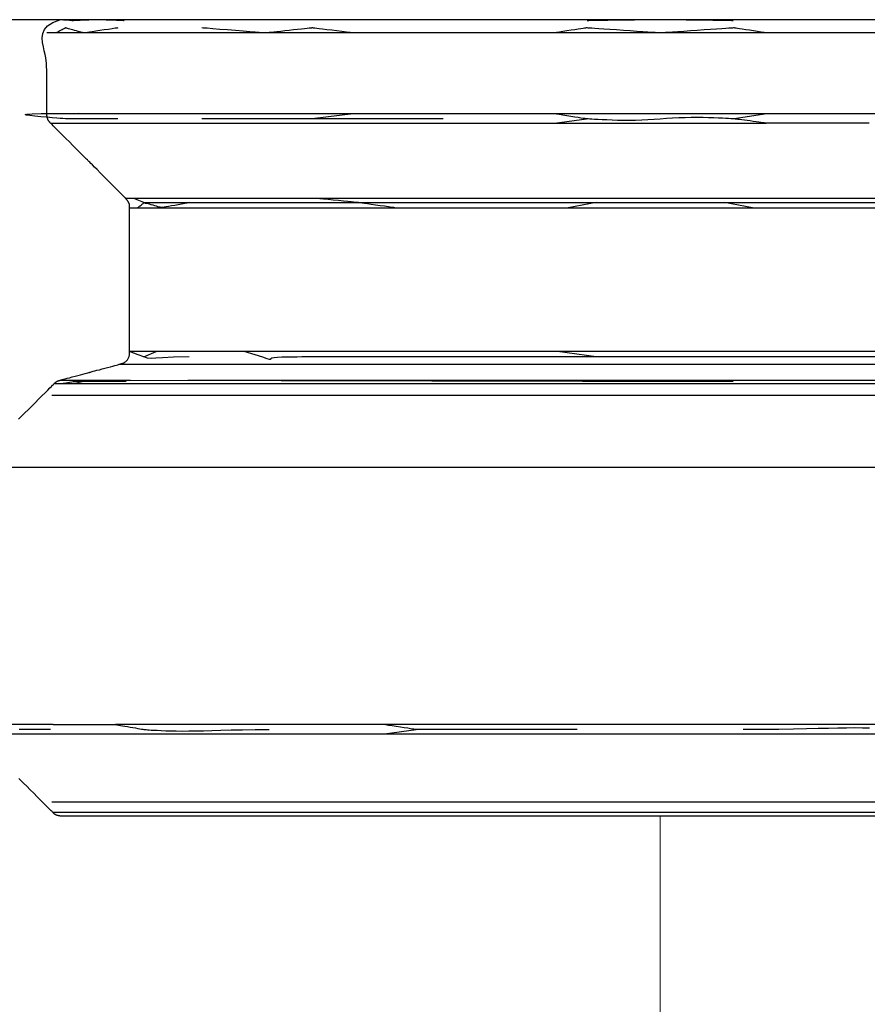
# Model space of a CAD drawing. Extents: x 529128 to 929012, y -164541 to 51172.
# Drawn here: x 601918 to 601934, y -157226 to -157208 of the extents above; entities that cross this region are included whole.
import ezdxf

# ---------------------------------------------------------------- set-up
doc = ezdxf.new("R2010")
doc.units = 0
doc.header["$MEASUREMENT"] = 0
doc.linetypes.add('CONTINUA', pattern=[0])
doc.layers.add('LIVELLO_STANDARD', color=7, linetype='Continuous')

# ---------------------------------------------------------------- blocks, each defined once
blk = doc.blocks.new('GX179')
at = {"color": 2, "linetype": 'Continuous', "lineweight": 0}
blk.add_line((0, 0), (0, -90.191), dxfattribs=at)

msp = doc.modelspace()

# ---------------------------------------------------------------- linework, layer by layer
at = {"layer": 'LIVELLO_STANDARD', "color": 7, "linetype": 'CONTINUA'}
for p, q in [((602088.398, -157207.589), (601903.402, -157207.589)), ((601934.099, -157207.589), (601926.355, -157207.589)), ((601941.622, -157207.839), (601918.656, -157207.839)), ((601941.798, -157209.362), (601918.831, -157209.362)), ((601924.436, -157209.362), (601923.665, -157209.458)), ((601932.239, -157209.362), (601931.62, -157209.458)), ((601918.729, -157209.539), (601932.226, -157209.539)), ((601926.131, -157209.458), (601921.58, -157209.458)), ((601928.229, -157209.539), (601928.835, -157209.458)), ((601940.308, -157210.956), (601920.147, -157210.956)), ((601929.019, -157211.037), (601928.488, -157211.133)), ((601931.967, -157211.133), (601931.436, -157211.037)), ((601920.22, -157211.133), (601940.234, -157211.133)), ((601940.234, -157213.839), (601920.22, -157213.839)), ((601920.488, -157213.945), (601920.718, -157213.839)), ((601929.018, -157213.945), (601928.29, -157213.839)), ((601920.034, -157214.081), (601940.42, -157214.081)), ((601918.909, -157214.383), (601920.233, -157214.383)), ((601920.152, -157214.408), (601919.179, -157214.408)), ((601920.233, -157214.383), (601931.599, -157214.408)), ((601921.319, -157214.383), (601938.837, -157214.383)), ((601918.796, -157214.447), (601941.658, -157214.447)), ((601941.879, -157214.669), (601918.752, -157214.669)), ((601943.237, -157216.026), (601917.218, -157216.026)), ((601918.778, -157220.87), (601917.394, -157220.87)), ((601943.237, -157220.87), (601919.954, -157220.87)), ((601917.291, -157221.047), (601935.431, -157221.047)), ((601925.024, -157221.047), (601925.621, -157220.966)), ((601941.879, -157222.331), (601918.752, -157222.331)), ((601941.684, -157222.527), (601918.771, -157222.527))]:
    msp.add_line(p, q, dxfattribs=at)
for points in [[(601918.126, -157215.118, 0), (601918.156, -157215.088, 0), (601918.195, -157215.048, 0), (601918.246, -157214.998, 0), (601918.304, -157214.94, 0), (601918.369, -157214.875, 0), (601918.436, -157214.808, 0), (601918.503, -157214.741, 0), (601918.567, -157214.677, 0), (601918.626, -157214.618, 0), (601918.676, -157214.568, 0), (601918.716, -157214.528, 0), (601918.746, -157214.498, 0), (601918.767, -157214.477, 0), (601918.782, -157214.462, 0), (601918.791, -157214.453, 0), (601918.797, -157214.447, 0), (601918.8, -157214.444, 0), (601918.802, -157214.442, 0), (601918.804, -157214.44, 0), (601918.806, -157214.438, 0), (601918.809, -157214.435, 0), (601918.813, -157214.431, 0), (601918.816, -157214.428, 0), (601918.82, -157214.425, 0), (601918.825, -157214.421, 0), (601918.829, -157214.418, 0), (601918.833, -157214.415, 0), (601918.838, -157214.412, 0), (601918.842, -157214.409, 0), (601918.847, -157214.406, 0), (601918.852, -157214.403, 0), (601918.857, -157214.401, 0), (601918.862, -157214.398, 0), (601918.867, -157214.396, 0), (601918.872, -157214.394, 0), (601918.877, -157214.392, 0), (601918.882, -157214.391, 0), (601918.887, -157214.389, 0), (601918.891, -157214.388, 0), (601918.895, -157214.386, 0), (601918.899, -157214.385, 0), (601918.901, -157214.385, 0), (601918.904, -157214.384, 0), (601918.907, -157214.383, 0), (601918.912, -157214.382, 0), (601918.919, -157214.38, 0), (601918.931, -157214.377, 0), (601918.948, -157214.372, 0), (601918.971, -157214.366, 0), (601919.002, -157214.358, 0), (601919.042, -157214.347, 0), (601919.087, -157214.335, 0), (601919.138, -157214.321, 0), (601919.19, -157214.307, 0), (601919.242, -157214.293, 0), (601919.293, -157214.28, 0), (601919.338, -157214.268, 0), (601919.378, -157214.257, 0), (601919.409, -157214.249, 0), (601919.432, -157214.242, 0), (601919.449, -157214.238, 0), (601919.46, -157214.235, 0), (601919.467, -157214.233, 0), (601919.47, -157214.232, 0), (601919.471, -157214.232, 0), (601919.471, -157214.232, 0), (601919.472, -157214.232, 0), (601919.473, -157214.231, 0), (601919.476, -157214.231, 0), (601919.483, -157214.229, 0), (601919.494, -157214.226, 0), (601919.511, -157214.221, 0), (601919.534, -157214.215, 0), (601919.565, -157214.207, 0), (601919.604, -157214.196, 0), (601919.65, -157214.184, 0), (601919.701, -157214.171, 0), (601919.753, -157214.156, 0), (601919.805, -157214.142, 0), (601919.856, -157214.129, 0), (601919.901, -157214.117, 0), (601919.941, -157214.106, 0), (601919.972, -157214.098, 0), (601919.995, -157214.092, 0), (601920.012, -157214.087, 0), (601920.025, -157214.083, 0), (601920.034, -157214.081, 0), (601920.041, -157214.079, 0), (601920.046, -157214.077, 0), (601920.053, -157214.075, 0), (601920.06, -157214.073, 0), (601920.069, -157214.07, 0), (601920.08, -157214.067, 0), (601920.091, -157214.062, 0), (601920.102, -157214.057, 0), (601920.114, -157214.052, 0), (601920.126, -157214.045, 0), (601920.138, -157214.038, 0), (601920.149, -157214.029, 0), (601920.16, -157214.02, 0), (601920.169, -157214.01, 0), (601920.178, -157214, 0), (601920.187, -157213.988, 0), (601920.194, -157213.976, 0), (601920.2, -157213.964, 0), (601920.206, -157213.951, 0), (601920.21, -157213.938, 0), (601920.213, -157213.925, 0), (601920.215, -157213.912, 0), (601920.217, -157213.899, 0), (601920.218, -157213.887, 0), (601920.219, -157213.876, 0), (601920.219, -157213.867, 0), (601920.219, -157213.859, 0), (601920.22, -157213.852, 0), (601920.22, -157213.845, 0), (601920.22, -157213.835, 0), (601920.22, -157213.821, 0), (601920.22, -157213.799, 0), (601920.22, -157213.768, 0), (601920.22, -157213.726, 0), (601920.22, -157213.669, 0), (601920.22, -157213.598, 0), (601920.22, -157213.515, 0), (601920.22, -157213.424, 0), (601920.22, -157213.329, 0), (601920.22, -157213.234, 0), (601920.22, -157213.143, 0), (601920.22, -157213.06, 0), (601920.22, -157212.989, 0), (601920.22, -157212.933, 0), (601920.22, -157212.891, 0), (601920.22, -157212.861, 0), (601920.22, -157212.841, 0), (601920.22, -157212.828, 0), (601920.22, -157212.822, 0), (601920.22, -157212.82, 0), (601920.22, -157212.819, 0), (601920.22, -157212.819, 0), (601920.22, -157212.818, 0), (601920.22, -157212.814, 0), (601920.22, -157212.806, 0), (601920.22, -157212.792, 0), (601920.22, -157212.773, 0), (601920.22, -157212.745, 0), (601920.22, -157212.708, 0), (601920.22, -157212.662, 0), (601920.22, -157212.608, 0), (601920.22, -157212.548, 0), (601920.22, -157212.486, 0), (601920.22, -157212.424, 0), (601920.22, -157212.365, 0), (601920.22, -157212.31, 0), (601920.22, -157212.264, 0), (601920.22, -157212.227, 0), (601920.22, -157212.2, 0), (601920.22, -157212.18, 0), (601920.22, -157212.167, 0), (601920.22, -157212.159, 0), (601920.22, -157212.155, 0), (601920.22, -157212.153, 0), (601920.22, -157212.153, 0), (601920.22, -157212.152, 0), (601920.22, -157212.15, 0), (601920.22, -157212.144, 0), (601920.22, -157212.132, 0), (601920.22, -157212.111, 0), (601920.22, -157212.081, 0), (601920.22, -157212.039, 0), (601920.22, -157211.983, 0), (601920.22, -157211.912, 0), (601920.22, -157211.829, 0), (601920.22, -157211.738, 0), (601920.22, -157211.643, 0), (601920.22, -157211.548, 0), (601920.22, -157211.457, 0), (601920.22, -157211.374, 0), (601920.22, -157211.303, 0), (601920.22, -157211.247, 0), (601920.22, -157211.204, 0), (601920.22, -157211.174, 0), (601920.22, -157211.153, 0), (601920.22, -157211.14, 0), (601920.22, -157211.132, 0), (601920.22, -157211.128, 0), (601920.22, -157211.125, 0), (601920.22, -157211.122, 0), (601920.22, -157211.119, 0), (601920.22, -157211.114, 0), (601920.219, -157211.11, 0), (601920.219, -157211.105, 0), (601920.219, -157211.099, 0), (601920.218, -157211.094, 0), (601920.218, -157211.089, 0), (601920.217, -157211.083, 0), (601920.216, -157211.078, 0), (601920.215, -157211.073, 0), (601920.214, -157211.067, 0), (601920.212, -157211.062, 0), (601920.21, -157211.057, 0), (601920.209, -157211.052, 0), (601920.207, -157211.047, 0), (601920.205, -157211.042, 0), (601920.202, -157211.037, 0), (601920.2, -157211.032, 0), (601920.198, -157211.028, 0), (601920.195, -157211.024, 0), (601920.193, -157211.02, 0), (601920.192, -157211.017, 0), (601920.19, -157211.014, 0), (601920.189, -157211.012, 0), (601920.188, -157211.01, 0), (601920.187, -157211.009, 0), (601920.186, -157211.007, 0), (601920.185, -157211.006, 0), (601920.184, -157211.004, 0), (601920.182, -157211.002, 0), (601920.18, -157210.999, 0), (601920.177, -157210.995, 0), (601920.174, -157210.991, 0), (601920.17, -157210.987, 0), (601920.166, -157210.982, 0), (601920.163, -157210.977, 0), (601920.159, -157210.972, 0), (601920.156, -157210.968, 0), (601920.153, -157210.965, 0), (601920.151, -157210.962, 0), (601920.149, -157210.96, 0), (601920.148, -157210.958, 0), (601920.147, -157210.957, 0), (601920.147, -157210.956, 0), (601920.147, -157210.956, 0), (601920.147, -157210.956, 0), (601920.147, -157210.956, 0), (601920.146, -157210.956, 0), (601920.145, -157210.954, 0), (601920.14, -157210.95, 0), (601920.132, -157210.941, 0), (601920.118, -157210.927, 0), (601920.097, -157210.906, 0), (601920.067, -157210.877, 0), (601920.028, -157210.838, 0), (601919.979, -157210.788, 0), (601919.921, -157210.731, 0), (601919.858, -157210.668, 0), (601919.792, -157210.602, 0), (601919.726, -157210.536, 0), (601919.663, -157210.472, 0), (601919.605, -157210.415, 0), (601919.556, -157210.365, 0), (601919.517, -157210.326, 0), (601919.488, -157210.297, 0), (601919.467, -157210.276, 0), (601919.453, -157210.262, 0), (601919.444, -157210.254, 0), (601919.44, -157210.249, 0), (601919.438, -157210.248, 0), (601919.438, -157210.247, 0), (601919.438, -157210.247, 0), (601919.436, -157210.246, 0), (601919.432, -157210.241, 0), (601919.423, -157210.233, 0), (601919.409, -157210.219, 0), (601919.388, -157210.198, 0), (601919.359, -157210.168, 0), (601919.32, -157210.129, 0), (601919.271, -157210.08, 0), (601919.213, -157210.022, 0), (601919.15, -157209.959, 0), (601919.084, -157209.893, 0), (601919.018, -157209.827, 0), (601918.955, -157209.764, 0), (601918.897, -157209.706, 0), (601918.848, -157209.657, 0), (601918.809, -157209.618, 0), (601918.779, -157209.589, 0), (601918.758, -157209.567, 0), (601918.744, -157209.553, 0), (601918.734, -157209.544, 0), (601918.729, -157209.538, 0), (601918.726, -157209.536, 0), (601918.724, -157209.534, 0), (601918.722, -157209.531, 0), (601918.719, -157209.529, 0), (601918.717, -157209.526, 0), (601918.713, -157209.522, 0), (601918.71, -157209.518, 0), (601918.707, -157209.515, 0), (601918.703, -157209.51, 0), (601918.7, -157209.506, 0), (601918.696, -157209.502, 0), (601918.693, -157209.497, 0), (601918.69, -157209.493, 0), (601918.688, -157209.488, 0), (601918.685, -157209.483, 0), (601918.682, -157209.479, 0), (601918.68, -157209.474, 0), (601918.678, -157209.469, 0), (601918.676, -157209.464, 0), (601918.674, -157209.459, 0), (601918.672, -157209.454, 0), (601918.671, -157209.449, 0), (601918.67, -157209.445, 0), (601918.668, -157209.44, 0), (601918.667, -157209.437, 0), (601918.667, -157209.434, 0), (601918.666, -157209.431, 0), (601918.665, -157209.43, 0), (601918.665, -157209.428, 0), (601918.665, -157209.426, 0), (601918.664, -157209.424, 0), (601918.664, -157209.422, 0), (601918.664, -157209.419, 0), (601918.663, -157209.416, 0), (601918.663, -157209.411, 0), (601918.662, -157209.406, 0), (601918.661, -157209.4, 0), (601918.66, -157209.394, 0), (601918.66, -157209.388, 0), (601918.659, -157209.382, 0), (601918.658, -157209.377, 0), (601918.658, -157209.373, 0), (601918.657, -157209.369, 0), (601918.657, -157209.366, 0), (601918.657, -157209.365, 0), (601918.656, -157209.363, 0), (601918.656, -157209.362, 0), (601918.656, -157209.362, 0), (601918.656, -157209.362, 0), (601918.656, -157209.362, 0), (601918.656, -157209.362, 0), (601918.656, -157209.36, 0), (601918.656, -157209.355, 0), (601918.656, -157209.346, 0), (601918.656, -157209.331, 0), (601918.656, -157209.308, 0), (601918.656, -157209.277, 0), (601918.656, -157209.235, 0), (601918.656, -157209.182, 0), (601918.656, -157209.12, 0), (601918.656, -157209.052, 0), (601918.656, -157208.981, 0), (601918.656, -157208.91, 0), (601918.656, -157208.842, 0), (601918.656, -157208.781, 0), (601918.656, -157208.728, 0), (601918.656, -157208.686, 0), (601918.656, -157208.653, 0), (601918.656, -157208.629, 0), (601918.656, -157208.609, 0), (601918.656, -157208.593, 0), (601918.656, -157208.578, 0), (601918.656, -157208.562, 0), (601918.656, -157208.543, 0), (601918.656, -157208.519, 0), (601918.655, -157208.489, 0), (601918.654, -157208.453, 0), (601918.651, -157208.41, 0), (601918.645, -157208.362, 0), (601918.637, -157208.307, 0), (601918.626, -157208.244, 0), (601918.611, -157208.175, 0), (601918.594, -157208.098, 0), (601918.578, -157208.017, 0), (601918.572, -157207.934, 0), (601918.581, -157207.852, 0), (601918.613, -157207.773, 0), (601918.673, -157207.702, 0), (601918.769, -157207.639, 0), (601918.906, -157207.589, 0)], [(601919.998, -157207.744, 0), (601919.984, -157207.746, 0), (601919.946, -157207.751, 0), (601919.888, -157207.76, 0), (601919.818, -157207.771, 0), (601919.739, -157207.782, 0), (601919.659, -157207.794, 0), (601919.583, -157207.805, 0), (601919.516, -157207.815, 0), (601919.463, -157207.823, 0), (601919.423, -157207.829, 0), (601919.395, -157207.834, 0), (601919.376, -157207.836, 0), (601919.364, -157207.838, 0), (601919.358, -157207.839, 0), (601919.356, -157207.839, 0), (601919.355, -157207.839, 0), (601919.355, -157207.839, 0), (601919.355, -157207.839, 0), (601919.352, -157207.839, 0), (601919.348, -157207.837, 0), (601919.341, -157207.835, 0), (601919.331, -157207.833, 0), (601919.317, -157207.829, 0), (601919.298, -157207.823, 0), (601919.274, -157207.817, 0), (601919.246, -157207.809, 0), (601919.215, -157207.8, 0), (601919.183, -157207.791, 0), (601919.151, -157207.783, 0), (601919.12, -157207.774, 0), (601919.092, -157207.766, 0), (601919.068, -157207.76, 0), (601919.049, -157207.754, 0), (601919.035, -157207.75, 0), (601919.025, -157207.748, 0), (601919.018, -157207.746, 0), (601919.014, -157207.744, 0), (601919.012, -157207.744, 0), (601919.011, -157207.744, 0), (601919.011, -157207.744, 0), (601919.011, -157207.744, 0), (601919.01, -157207.744, 0), (601919.009, -157207.745, 0), (601919.005, -157207.747, 0), (601919, -157207.749, 0), (601918.992, -157207.754, 0), (601918.981, -157207.76, 0), (601918.966, -157207.768, 0), (601918.948, -157207.778, 0), (601918.927, -157207.789, 0), (601918.904, -157207.801, 0), (601918.883, -157207.812, 0), (601918.863, -157207.823, 0), (601918.847, -157207.832, 0), (601918.836, -157207.837, 0), (601918.833, -157207.839, 0)], [(601920.118, -157207.608, 0), (601920.107, -157207.608, 0), (601920.075, -157207.607, 0), (601920.028, -157207.605, 0), (601919.97, -157207.603, 0), (601919.906, -157207.6, 0), (601919.84, -157207.598, 0), (601919.777, -157207.596, 0), (601919.722, -157207.594, 0), (601919.679, -157207.592, 0), (601919.646, -157207.591, 0), (601919.622, -157207.59, 0), (601919.607, -157207.59, 0), (601919.597, -157207.589, 0), (601919.592, -157207.589, 0), (601919.59, -157207.589, 0), (601919.59, -157207.589, 0), (601919.59, -157207.589, 0), (601919.589, -157207.589, 0), (601919.586, -157207.589, 0), (601919.581, -157207.59, 0), (601919.572, -157207.59, 0), (601919.559, -157207.591, 0), (601919.54, -157207.591, 0), (601919.516, -157207.592, 0), (601919.484, -157207.594, 0), (601919.448, -157207.595, 0), (601919.408, -157207.597, 0), (601919.366, -157207.599, 0), (601919.325, -157207.6, 0), (601919.285, -157207.602, 0), (601919.248, -157207.604, 0), (601919.217, -157207.605, 0), (601919.193, -157207.606, 0), (601919.174, -157207.607, 0), (601919.161, -157207.607, 0), (601919.152, -157207.608, 0), (601919.146, -157207.608, 0), (601919.144, -157207.608, 0), (601919.143, -157207.608, 0), (601919.143, -157207.608, 0), (601919.142, -157207.608, 0), (601919.142, -157207.608, 0), (601919.139, -157207.608, 0), (601919.135, -157207.608, 0), (601919.128, -157207.607, 0), (601919.118, -157207.606, 0), (601919.103, -157207.605, 0), (601919.083, -157207.603, 0), (601919.059, -157207.601, 0), (601919.031, -157207.599, 0), (601919.001, -157207.597, 0), (601918.973, -157207.595, 0), (601918.947, -157207.592, 0), (601918.926, -157207.591, 0), (601918.912, -157207.59, 0), (601918.906, -157207.589, 0)], [(601924.442, -157207.839, 0), (601924.425, -157207.837, 0), (601924.378, -157207.832, 0), (601924.309, -157207.823, 0), (601924.223, -157207.812, 0), (601924.129, -157207.801, 0), (601924.032, -157207.789, 0), (601923.94, -157207.778, 0), (601923.859, -157207.768, 0), (601923.795, -157207.76, 0), (601923.747, -157207.754, 0), (601923.712, -157207.749, 0), (601923.689, -157207.747, 0), (601923.675, -157207.745, 0), (601923.668, -157207.744, 0), (601923.665, -157207.744, 0), (601923.665, -157207.744, 0), (601923.665, -157207.744, 0), (601923.663, -157207.744, 0), (601923.657, -157207.744, 0), (601923.647, -157207.746, 0), (601923.629, -157207.748, 0), (601923.603, -157207.75, 0), (601923.567, -157207.754, 0), (601923.519, -157207.76, 0), (601923.458, -157207.766, 0), (601923.387, -157207.774, 0), (601923.309, -157207.783, 0), (601923.228, -157207.791, 0), (601923.146, -157207.8, 0), (601923.068, -157207.809, 0), (601922.997, -157207.817, 0), (601922.936, -157207.823, 0), (601922.888, -157207.829, 0), (601922.852, -157207.833, 0), (601922.826, -157207.835, 0), (601922.809, -157207.837, 0), (601922.798, -157207.839, 0), (601922.793, -157207.839, 0), (601922.791, -157207.839, 0), (601922.791, -157207.839, 0), (601922.79, -157207.839, 0), (601922.786, -157207.839, 0), (601922.775, -157207.838, 0), (601922.753, -157207.836, 0), (601922.717, -157207.834, 0), (601922.663, -157207.829, 0), (601922.588, -157207.823, 0), (601922.488, -157207.815, 0), (601922.362, -157207.805, 0), (601922.219, -157207.794, 0), (601922.068, -157207.782, 0), (601921.921, -157207.771, 0), (601921.788, -157207.76, 0), (601921.68, -157207.751, 0), (601921.607, -157207.746, 0), (601921.58, -157207.744, 0)], [(601932.235, -157207.839, 0), (601932.222, -157207.837, 0), (601932.185, -157207.832, 0), (601932.13, -157207.823, 0), (601932.062, -157207.812, 0), (601931.987, -157207.801, 0), (601931.911, -157207.789, 0), (601931.838, -157207.778, 0), (601931.774, -157207.768, 0), (601931.723, -157207.76, 0), (601931.684, -157207.754, 0), (601931.657, -157207.749, 0), (601931.639, -157207.747, 0), (601931.628, -157207.745, 0), (601931.622, -157207.744, 0), (601931.62, -157207.744, 0), (601931.62, -157207.744, 0), (601931.619, -157207.744, 0), (601931.616, -157207.744, 0), (601931.607, -157207.744, 0), (601931.591, -157207.746, 0), (601931.563, -157207.748, 0), (601931.522, -157207.75, 0), (601931.464, -157207.754, 0), (601931.387, -157207.76, 0), (601931.29, -157207.766, 0), (601931.177, -157207.774, 0), (601931.053, -157207.783, 0), (601930.923, -157207.791, 0), (601930.794, -157207.8, 0), (601930.669, -157207.809, 0), (601930.556, -157207.817, 0), (601930.459, -157207.823, 0), (601930.383, -157207.829, 0), (601930.325, -157207.833, 0), (601930.284, -157207.835, 0), (601930.256, -157207.837, 0), (601930.239, -157207.839, 0), (601930.231, -157207.839, 0), (601930.228, -157207.839, 0), (601930.227, -157207.839, 0), (601930.227, -157207.839, 0), (601930.223, -157207.839, 0), (601930.215, -157207.839, 0), (601930.198, -157207.837, 0), (601930.17, -157207.835, 0), (601930.129, -157207.833, 0), (601930.072, -157207.829, 0), (601929.995, -157207.823, 0), (601929.898, -157207.817, 0), (601929.785, -157207.809, 0), (601929.66, -157207.8, 0), (601929.531, -157207.791, 0), (601929.401, -157207.783, 0), (601929.277, -157207.774, 0), (601929.164, -157207.766, 0), (601929.067, -157207.76, 0), (601928.99, -157207.754, 0), (601928.933, -157207.75, 0), (601928.891, -157207.748, 0), (601928.864, -157207.746, 0), (601928.847, -157207.744, 0), (601928.838, -157207.744, 0), (601928.835, -157207.744, 0), (601928.835, -157207.744, 0), (601928.834, -157207.744, 0), (601928.832, -157207.744, 0), (601928.827, -157207.745, 0), (601928.815, -157207.747, 0), (601928.797, -157207.749, 0), (601928.77, -157207.754, 0), (601928.731, -157207.76, 0), (601928.681, -157207.768, 0), (601928.617, -157207.778, 0), (601928.544, -157207.789, 0), (601928.467, -157207.801, 0), (601928.392, -157207.812, 0), (601928.324, -157207.823, 0), (601928.269, -157207.832, 0), (601928.232, -157207.837, 0), (601928.219, -157207.839, 0)], [(601931.603, -157207.608, 0), (601931.573, -157207.608, 0), (601931.49, -157207.607, 0), (601931.367, -157207.605, 0), (601931.216, -157207.603, 0), (601931.049, -157207.6, 0), (601930.877, -157207.598, 0), (601930.714, -157207.596, 0), (601930.571, -157207.594, 0), (601930.457, -157207.592, 0), (601930.372, -157207.591, 0), (601930.311, -157207.59, 0), (601930.27, -157207.59, 0), (601930.245, -157207.589, 0), (601930.232, -157207.589, 0), (601930.228, -157207.589, 0), (601930.227, -157207.589, 0), (601930.226, -157207.589, 0), (601930.222, -157207.589, 0), (601930.209, -157207.589, 0), (601930.184, -157207.59, 0), (601930.143, -157207.59, 0), (601930.082, -157207.591, 0), (601929.997, -157207.592, 0), (601929.883, -157207.594, 0), (601929.74, -157207.596, 0), (601929.577, -157207.598, 0), (601929.405, -157207.6, 0), (601929.238, -157207.603, 0), (601929.087, -157207.605, 0), (601928.964, -157207.607, 0), (601928.881, -157207.608, 0), (601928.851, -157207.608, 0)], [(601919.998, -157209.458, 0), (601919.977, -157209.458, 0), (601919.917, -157209.458, 0), (601919.829, -157209.458, 0), (601919.721, -157209.458, 0), (601919.601, -157209.458, 0), (601919.478, -157209.458, 0), (601919.36, -157209.458, 0), (601919.258, -157209.458, 0), (601919.176, -157209.458, 0), (601919.111, -157209.457, 0), (601919.058, -157209.457, 0), (601919.01, -157209.455, 0), (601918.963, -157209.453, 0), (601918.909, -157209.449, 0), (601918.844, -157209.444, 0), (601918.761, -157209.437, 0), (601918.658, -157209.429, 0), (601918.544, -157209.419, 0), (601918.433, -157209.408, 0), (601918.338, -157209.397, 0), (601918.272, -157209.386, 0), (601918.248, -157209.377, 0), (601918.279, -157209.368, 0), (601918.379, -157209.362, 0), (601918.55, -157209.358, 0), (601918.764, -157209.356, 0), (601918.978, -157209.356, 0), (601919.153, -157209.357, 0), (601919.248, -157209.358, 0), (601919.224, -157209.36, 0), (601919.04, -157209.361, 0), (601918.656, -157209.362, 0)], [(601934.164, -157209.539, 0), (601934.121, -157209.539, 0), (601934.005, -157209.539, 0), (601933.832, -157209.539, 0), (601933.619, -157209.539, 0), (601933.383, -157209.539, 0), (601933.142, -157209.539, 0), (601932.912, -157209.539, 0), (601932.711, -157209.539, 0), (601932.551, -157209.539, 0), (601932.431, -157209.539, 0), (601932.344, -157209.539, 0), (601932.287, -157209.539, 0), (601932.252, -157209.539, 0), (601932.234, -157209.539, 0), (601932.227, -157209.539, 0), (601932.226, -157209.539, 0), (601932.226, -157209.539, 0), (601932.225, -157209.539, 0), (601932.221, -157209.538, 0), (601932.214, -157209.537, 0), (601932.201, -157209.536, 0), (601932.183, -157209.533, 0), (601932.158, -157209.53, 0), (601932.125, -157209.525, 0), (601932.083, -157209.52, 0), (601932.033, -157209.513, 0), (601931.979, -157209.506, 0), (601931.923, -157209.498, 0), (601931.866, -157209.491, 0), (601931.812, -157209.483, 0), (601931.763, -157209.477, 0), (601931.721, -157209.471, 0), (601931.687, -157209.467, 0), (601931.66, -157209.463, 0), (601931.636, -157209.461, 0), (601931.613, -157209.458, 0), (601931.587, -157209.456, 0), (601931.556, -157209.455, 0), (601931.516, -157209.453, 0), (601931.465, -157209.45, 0), (601931.4, -157209.447, 0), (601931.323, -157209.443, 0), (601931.235, -157209.44, 0), (601931.137, -157209.437, 0), (601931.033, -157209.434, 0), (601930.922, -157209.433, 0), (601930.808, -157209.434, 0), (601930.693, -157209.436, 0), (601930.576, -157209.44, 0), (601930.46, -157209.446, 0), (601930.343, -157209.454, 0), (601930.227, -157209.461, 0), (601930.11, -157209.469, 0), (601929.994, -157209.476, 0), (601929.878, -157209.482, 0), (601929.761, -157209.486, 0), (601929.645, -157209.488, 0), (601929.532, -157209.487, 0), (601929.421, -157209.486, 0), (601929.317, -157209.483, 0), (601929.219, -157209.479, 0), (601929.131, -157209.475, 0), (601929.054, -157209.47, 0), (601928.989, -157209.467, 0), (601928.938, -157209.464, 0), (601928.897, -157209.461, 0), (601928.864, -157209.459, 0), (601928.835, -157209.456, 0), (601928.805, -157209.452, 0), (601928.772, -157209.448, 0), (601928.731, -157209.442, 0), (601928.68, -157209.434, 0), (601928.616, -157209.424, 0), (601928.542, -157209.412, 0), (601928.465, -157209.4, 0), (601928.39, -157209.389, 0), (601928.322, -157209.378, 0), (601928.267, -157209.37, 0), (601928.23, -157209.364, 0), (601928.216, -157209.362, 0)], [(601921.349, -157211.037, 0), (601921.338, -157211.039, 0), (601921.306, -157211.045, 0), (601921.258, -157211.053, 0), (601921.2, -157211.064, 0), (601921.136, -157211.076, 0), (601921.069, -157211.088, 0), (601921.007, -157211.099, 0), (601920.951, -157211.109, 0), (601920.907, -157211.117, 0), (601920.874, -157211.122, 0), (601920.848, -157211.126, 0), (601920.827, -157211.127, 0), (601920.81, -157211.127, 0), (601920.793, -157211.124, 0), (601920.775, -157211.12, 0), (601920.753, -157211.114, 0), (601920.726, -157211.106, 0), (601920.694, -157211.096, 0), (601920.661, -157211.087, 0), (601920.627, -157211.077, 0), (601920.596, -157211.068, 0), (601920.568, -157211.061, 0), (601920.547, -157211.055, 0), (601920.534, -157211.053, 0), (601920.529, -157211.053, 0), (601920.529, -157211.054, 0), (601920.528, -157211.053, 0), (601920.519, -157211.05, 0), (601920.498, -157211.041, 0), (601920.458, -157211.023, 0), (601920.393, -157210.996, 0), (601920.298, -157210.956, 0)], [(601920.371, -157211.133, 0), (601920.373, -157211.131, 0), (601920.381, -157211.125, 0), (601920.391, -157211.116, 0), (601920.405, -157211.106, 0), (601920.42, -157211.094, 0), (601920.435, -157211.082, 0), (601920.449, -157211.071, 0), (601920.462, -157211.061, 0), (601920.472, -157211.053, 0), (601920.479, -157211.047, 0), (601920.485, -157211.043, 0), (601920.488, -157211.04, 0), (601920.491, -157211.038, 0), (601920.492, -157211.037, 0), (601920.492, -157211.037, 0), (601920.492, -157211.037, 0), (601920.492, -157211.037, 0), (601920.495, -157211.037, 0), (601920.501, -157211.037, 0), (601920.513, -157211.037, 0), (601920.534, -157211.037, 0), (601920.564, -157211.037, 0), (601920.606, -157211.037, 0), (601920.662, -157211.037, 0), (601920.733, -157211.037, 0), (601920.816, -157211.037, 0), (601920.907, -157211.037, 0), (601921.002, -157211.037, 0), (601921.097, -157211.037, 0), (601921.188, -157211.037, 0), (601921.271, -157211.037, 0), (601921.342, -157211.037, 0), (601921.398, -157211.037, 0), (601921.44, -157211.037, 0), (601921.471, -157211.037, 0), (601921.491, -157211.037, 0), (601921.503, -157211.037, 0), (601921.509, -157211.037, 0), (601921.512, -157211.037, 0), (601921.512, -157211.037, 0), (601921.518, -157211.037, 0), (601921.557, -157211.037, 0), (601921.665, -157211.037, 0), (601921.875, -157211.037, 0), (601922.221, -157211.037, 0), (601922.738, -157211.037, 0), (601923.458, -157211.037, 0), (601924.417, -157211.037, 0), (601925.631, -157211.037, 0), (601927.05, -157211.037, 0), (601928.604, -157211.037, 0), (601930.227, -157211.037, 0), (601931.85, -157211.037, 0), (601933.404, -157211.037, 0), (601934.823, -157211.037, 0)], [(601925.219, -157211.133, 0), (601925.204, -157211.131, 0), (601925.162, -157211.125, 0), (601925.101, -157211.116, 0), (601925.025, -157211.106, 0), (601924.942, -157211.094, 0), (601924.856, -157211.082, 0), (601924.775, -157211.071, 0), (601924.703, -157211.061, 0), (601924.647, -157211.053, 0), (601924.604, -157211.047, 0), (601924.573, -157211.043, 0), (601924.553, -157211.04, 0), (601924.541, -157211.038, 0), (601924.534, -157211.037, 0), (601924.532, -157211.037, 0), (601924.531, -157211.037, 0), (601924.531, -157211.037, 0), (601924.528, -157211.037, 0), (601924.521, -157211.036, 0), (601924.507, -157211.035, 0), (601924.483, -157211.032, 0), (601924.448, -157211.029, 0), (601924.399, -157211.023, 0), (601924.334, -157211.017, 0), (601924.252, -157211.008, 0), (601924.158, -157210.999, 0), (601924.06, -157210.989, 0), (601923.964, -157210.979, 0), (601923.877, -157210.97, 0), (601923.807, -157210.963, 0), (601923.759, -157210.958, 0), (601923.742, -157210.956, 0)], [(601921.345, -157213.945, 0), (601921.045, -157213.949, 0), (601920.842, -157213.958, 0), (601920.711, -157213.967, 0), (601920.625, -157213.971, 0), (601920.559, -157213.965, 0), (601920.487, -157213.945, 0), (601920.382, -157213.904, 0), (601920.22, -157213.839, 0)], [(601934.552, -157213.945, 0), (601933.649, -157213.945, 0), (601932.593, -157213.945, 0), (601931.435, -157213.945, 0), (601930.227, -157213.945, 0), (601929.019, -157213.945, 0), (601927.862, -157213.945, 0), (601926.806, -157213.945, 0), (601925.902, -157213.945, 0), (601925.187, -157213.945, 0), (601924.648, -157213.945, 0), (601924.257, -157213.945, 0), (601923.986, -157213.945, 0), (601923.807, -157213.945, 0), (601923.693, -157213.945, 0), (601923.616, -157213.945, 0), (601923.549, -157213.945, 0), (601923.47, -157213.945, 0), (601923.379, -157213.946, 0), (601923.281, -157213.946, 0), (601923.183, -157213.948, 0), (601923.09, -157213.951, 0), (601923.008, -157213.956, 0), (601922.943, -157213.962, 0), (601922.901, -157213.97, 0), (601922.883, -157213.98, 0), (601922.879, -157213.989, 0), (601922.876, -157213.994, 0), (601922.859, -157213.992, 0), (601922.815, -157213.978, 0), (601922.729, -157213.95, 0), (601922.588, -157213.905, 0), (601922.377, -157213.839, 0)], [(601918.919, -157214.447, 0), (601919.018, -157214.431, 0), (601919.084, -157214.419, 0), (601919.127, -157214.41, 0), (601919.157, -157214.407, 0), (601919.184, -157214.408, 0), (601919.218, -157214.415, 0), (601919.27, -157214.428, 0), (601919.348, -157214.447, 0)], [(601918.778, -157220.87, 0), (601918.804, -157220.87, 0), (601918.874, -157220.87, 0), (601918.98, -157220.87, 0), (601919.109, -157220.87, 0), (601919.252, -157220.87, 0), (601919.398, -157220.87, 0), (601919.538, -157220.87, 0), (601919.66, -157220.87, 0), (601919.757, -157220.87, 0), (601919.83, -157220.87, 0), (601919.882, -157220.87, 0), (601919.917, -157220.87, 0), (601919.939, -157220.87, 0), (601919.949, -157220.87, 0), (601919.953, -157220.87, 0), (601919.954, -157220.87, 0), (601919.954, -157220.87, 0), (601919.955, -157220.871, 0), (601919.959, -157220.871, 0), (601919.965, -157220.872, 0), (601919.976, -157220.874, 0), (601919.993, -157220.877, 0), (601920.015, -157220.881, 0), (601920.046, -157220.886, 0), (601920.084, -157220.893, 0), (601920.129, -157220.901, 0), (601920.178, -157220.909, 0), (601920.229, -157220.918, 0), (601920.28, -157220.927, 0), (601920.329, -157220.936, 0), (601920.374, -157220.943, 0), (601920.412, -157220.95, 0), (601920.442, -157220.955, 0), (601920.467, -157220.959, 0), (601920.488, -157220.963, 0), (601920.508, -157220.965, 0), (601920.529, -157220.967, 0), (601920.554, -157220.969, 0), (601920.586, -157220.971, 0), (601920.627, -157220.974, 0), (601920.679, -157220.977, 0), (601920.742, -157220.98, 0), (601920.816, -157220.984, 0), (601920.9, -157220.987, 0), (601920.995, -157220.99, 0), (601921.099, -157220.992, 0), (601921.213, -157220.993, 0), (601921.336, -157220.992, 0), (601921.468, -157220.99, 0), (601921.611, -157220.987, 0), (601921.768, -157220.982, 0), (601921.941, -157220.978, 0), (601922.133, -157220.973, 0), (601922.347, -157220.97, 0), (601922.584, -157220.967, 0), (601922.848, -157220.966, 0)], [(601928.661, -157220.966, 0), (601928.617, -157220.966, 0), (601928.496, -157220.966, 0), (601928.315, -157220.966, 0), (601928.093, -157220.966, 0), (601927.847, -157220.966, 0), (601927.596, -157220.966, 0), (601927.356, -157220.966, 0), (601927.146, -157220.966, 0), (601926.979, -157220.966, 0), (601926.854, -157220.966, 0), (601926.764, -157220.966, 0), (601926.704, -157220.966, 0), (601926.667, -157220.966, 0), (601926.649, -157220.966, 0), (601926.642, -157220.966, 0), (601926.641, -157220.966, 0), (601926.64, -157220.966, 0), (601926.638, -157220.966, 0), (601926.632, -157220.966, 0), (601926.619, -157220.966, 0), (601926.599, -157220.966, 0), (601926.569, -157220.966, 0), (601926.527, -157220.966, 0), (601926.471, -157220.966, 0), (601926.4, -157220.966, 0), (601926.317, -157220.966, 0), (601926.226, -157220.966, 0), (601926.131, -157220.966, 0), (601926.036, -157220.966, 0), (601925.945, -157220.966, 0), (601925.862, -157220.966, 0), (601925.791, -157220.966, 0), (601925.735, -157220.966, 0), (601925.692, -157220.966, 0), (601925.662, -157220.966, 0), (601925.642, -157220.966, 0), (601925.63, -157220.966, 0), (601925.623, -157220.966, 0), (601925.621, -157220.966, 0), (601925.621, -157220.966, 0), (601925.62, -157220.966, 0), (601925.618, -157220.966, 0), (601925.612, -157220.965, 0), (601925.601, -157220.963, 0), (601925.582, -157220.96, 0), (601925.555, -157220.956, 0), (601925.516, -157220.95, 0), (601925.464, -157220.942, 0), (601925.399, -157220.932, 0), (601925.325, -157220.921, 0), (601925.247, -157220.909, 0), (601925.171, -157220.897, 0), (601925.102, -157220.887, 0), (601925.046, -157220.878, 0), (601925.008, -157220.872, 0), (601924.994, -157220.87, 0)], [(601918.725, -157220.966, 0), (601918.7, -157220.966, 0), (601918.634, -157220.966, 0), (601918.534, -157220.966, 0), (601918.412, -157220.966, 0), (601918.277, -157220.966, 0), (601918.139, -157220.966, 0)], [(601934.174, -157220.939, 0), (601934.039, -157220.937, 0), (601933.893, -157220.936, 0), (601933.738, -157220.937, 0), (601933.574, -157220.939, 0), (601933.397, -157220.943, 0), (601933.202, -157220.948, 0), (601932.984, -157220.953, 0), (601932.739, -157220.958, 0), (601932.462, -157220.962, 0), (601932.148, -157220.965, 0), (601931.793, -157220.966, 0)], [(601935.637, -157222.6, 0), (601933.968, -157222.6, 0), (601932.137, -157222.6, 0), (601930.227, -157222.6, 0), (601928.317, -157222.6, 0), (601926.487, -157222.6, 0), (601924.817, -157222.6, 0), (601923.387, -157222.6, 0), (601922.258, -157222.6, 0), (601921.41, -157222.6, 0), (601920.802, -157222.6, 0), (601920.395, -157222.6, 0), (601920.148, -157222.6, 0), (601920.021, -157222.6, 0), (601919.974, -157222.6, 0), (601919.967, -157222.6, 0), (601919.967, -157222.6, 0), (601919.965, -157222.6, 0), (601919.958, -157222.6, 0), (601919.946, -157222.6, 0), (601919.926, -157222.6, 0), (601919.896, -157222.6, 0), (601919.854, -157222.6, 0), (601919.797, -157222.6, 0), (601919.726, -157222.6, 0), (601919.643, -157222.6, 0), (601919.552, -157222.6, 0), (601919.457, -157222.6, 0), (601919.362, -157222.6, 0), (601919.271, -157222.6, 0), (601919.188, -157222.6, 0), (601919.117, -157222.6, 0), (601919.061, -157222.6, 0), (601919.019, -157222.6, 0), (601918.989, -157222.6, 0), (601918.969, -157222.6, 0), (601918.956, -157222.6, 0), (601918.95, -157222.6, 0), (601918.948, -157222.6, 0), (601918.947, -157222.6, 0), (601918.947, -157222.6, 0), (601918.947, -157222.6, 0), (601918.947, -157222.6, 0), (601918.946, -157222.6, 0), (601918.945, -157222.6, 0), (601918.943, -157222.599, 0), (601918.94, -157222.599, 0), (601918.937, -157222.599, 0), (601918.932, -157222.598, 0), (601918.927, -157222.597, 0), (601918.921, -157222.597, 0), (601918.915, -157222.596, 0), (601918.909, -157222.595, 0), (601918.903, -157222.594, 0), (601918.898, -157222.594, 0), (601918.893, -157222.593, 0), (601918.89, -157222.593, 0), (601918.887, -157222.592, 0), (601918.885, -157222.592, 0), (601918.883, -157222.592, 0), (601918.881, -157222.591, 0), (601918.88, -157222.591, 0), (601918.878, -157222.59, 0), (601918.875, -157222.59, 0), (601918.872, -157222.589, 0), (601918.869, -157222.588, 0), (601918.865, -157222.587, 0), (601918.86, -157222.585, 0), (601918.856, -157222.584, 0), (601918.851, -157222.582, 0), (601918.846, -157222.58, 0), (601918.841, -157222.578, 0), (601918.836, -157222.576, 0), (601918.831, -157222.574, 0), (601918.826, -157222.571, 0), (601918.821, -157222.569, 0), (601918.817, -157222.566, 0), (601918.812, -157222.563, 0), (601918.808, -157222.56, 0), (601918.803, -157222.557, 0), (601918.799, -157222.553, 0), (601918.795, -157222.55, 0), (601918.791, -157222.546, 0), (601918.787, -157222.543, 0), (601918.784, -157222.54, 0), (601918.781, -157222.537, 0), (601918.778, -157222.534, 0), (601918.776, -157222.532, 0), (601918.774, -157222.53, 0), (601918.771, -157222.527, 0), (601918.765, -157222.522, 0), (601918.756, -157222.512, 0), (601918.741, -157222.498, 0), (601918.72, -157222.476, 0), (601918.69, -157222.446, 0), (601918.65, -157222.407, 0), (601918.6, -157222.356, 0), (601918.541, -157222.298, 0), (601918.477, -157222.233, 0), (601918.41, -157222.166, 0), (601918.343, -157222.099, 0), (601918.278, -157222.035, 0), (601918.22, -157221.976, 0), (601918.169, -157221.926, 0), (601918.13, -157221.886, 0)]]:
    msp.add_polyline3d(points, dxfattribs=at)

# ---------------------------------------------------------------- block references
at = {"linetype": 'Continuous', "lineweight": 0}
msp.add_blockref('GX179', (601930.227, -157222.6), dxfattribs=at)

doc.saveas('drawing.dxf')
